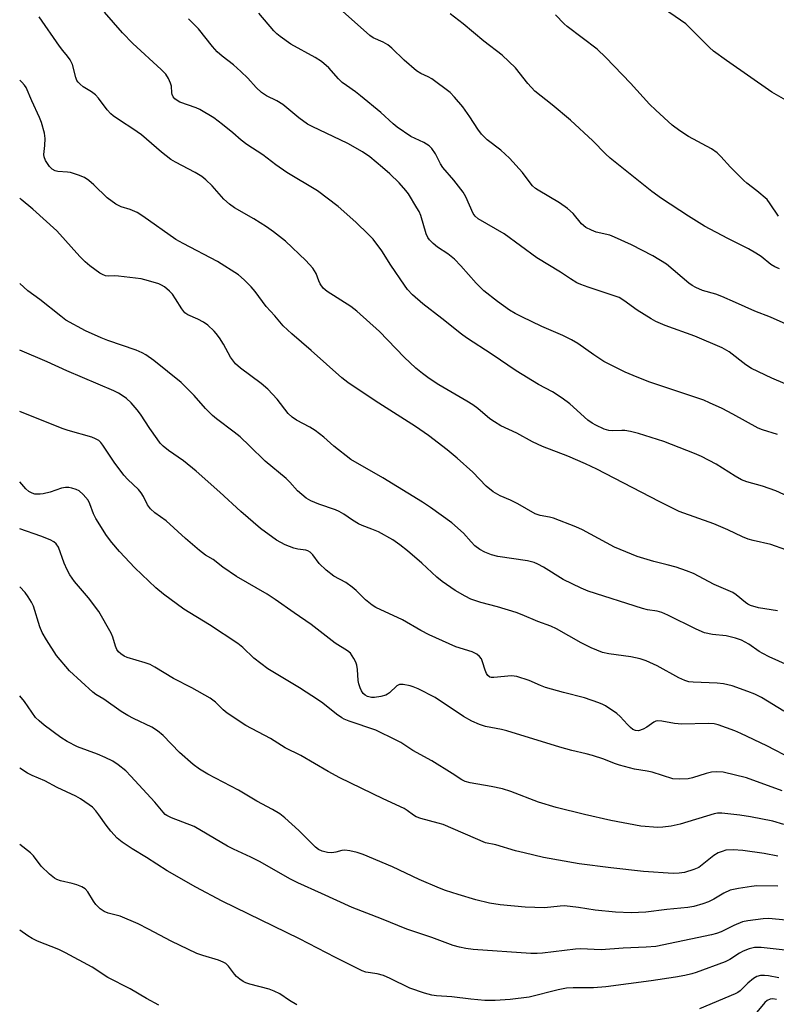
# Model space of a CAD drawing. Units: inches. Extents: x 1321763 to 1327764, y 537446 to 541447.
# Drawn here: x 1321764 to 1321969, y 540094 to 540362 of the extents above; entities that cross this region are included whole.
import ezdxf

# ---------------------------------------------------------------- set-up
doc = ezdxf.new("R2010")
doc.units = ezdxf.units.IN
doc.header["$MEASUREMENT"] = 0
doc.layers.add('Undefined', color=1, linetype='Continuous')

msp = doc.modelspace()

# ---------------------------------------------------------------- linework, layer by layer
at = {"layer": 'Undefined'}
for points, elevation in [([(1321973.97, 540338.37), (1321967.7, 540342.02), (1321955.37, 540350.57), (1321951.88, 540353.18), (1321950.77, 540354.1), (1321947.53, 540357.44), (1321944.32, 540360.55), (1321936.79, 540365.75)], 372), ([(1321969.75, 540294.02), (1321968.52, 540294.58), (1321967.42, 540295.27), (1321964.76, 540297.42), (1321963.35, 540298.35), (1321961.38, 540299.47), (1321955.7, 540302.27), (1321949.44, 540305.62), (1321945.02, 540308.35), (1321937.71, 540313.17), (1321935.09, 540315.09), (1321923.82, 540324.1), (1321922.54, 540325.28), (1321919.12, 540328.83), (1321913.03, 540334.43), (1321908.11, 540338.6), (1321903.4, 540342.3), (1321901.47, 540344.33), (1321898.11, 540348.64), (1321894.53, 540352.09), (1321889.55, 540355.86), (1321883.9, 540360.55), (1321880.37, 540363.26)], 368), ([(1321969.51, 540308.33), (1321967.25, 540311.72), (1321966.37, 540312.84), (1321963.62, 540315.27), (1321960.93, 540317.3), (1321960.05, 540318.07), (1321956.44, 540321.68), (1321953.84, 540324.57), (1321952.82, 540325.59), (1321951.29, 540326.66), (1321945.04, 540330.02), (1321942.67, 540331.54), (1321940.61, 540333.1), (1321936.2, 540337.11), (1321934.52, 540338.74), (1321929.32, 540344.47), (1321922.68, 540351.46), (1321920.31, 540353.73), (1321912.15, 540359.84), (1321911.31, 540360.59), (1321908.95, 540363)], 370)]:
    msp.add_lwpolyline(points, dxfattribs=dict(at, elevation=elevation))
for points in [[(1321972.07, 540232.26, 360), (1321968.74, 540233.8, 360), (1321965.16, 540235.1, 360), (1321960.9, 540236.28, 360), (1321959.43, 540236.81, 360), (1321957.75, 540237.75, 360), (1321952.56, 540241.06, 360), (1321948.58, 540243.13, 360), (1321946.67, 540243.97, 360), (1321938.34, 540247.17, 360), (1321931.49, 540249.35, 360), (1321929.34, 540249.92, 360), (1321927.77, 540250.19, 360), (1321926.95, 540250.22, 360), (1321924.43, 540250.07, 360), (1321923.44, 540250.16, 360), (1321922.19, 540250.55, 360), (1321919.88, 540251.67, 360), (1321918.9, 540252.22, 360), (1321917.76, 540253.02, 360), (1321912.88, 540257.39, 360), (1321910.8, 540258.95, 360), (1321908.15, 540260.66, 360), (1321904.34, 540262.65, 360), (1321898.34, 540266.37, 360), (1321891.77, 540270.81, 360), (1321884.85, 540275.3, 360), (1321883.47, 540276.3, 360), (1321878.11, 540280.61, 360), (1321872.95, 540284.55, 360), (1321870.14, 540287.03, 360), (1321868.85, 540288.48, 360), (1321867.98, 540289.63, 360), (1321864.34, 540295.04, 360), (1321861.86, 540298.98, 360), (1321859.47, 540302.13, 360), (1321858.25, 540303.41, 360), (1321854.82, 540306.69, 360), (1321849.98, 540311.02, 360), (1321844.43, 540315.26, 360), (1321836.05, 540320.24, 360), (1321833.15, 540322.27, 360), (1321829.54, 540325.03, 360), (1321825.23, 540327.85, 360), (1321823.71, 540329.01, 360), (1321821.43, 540331, 360), (1321818.67, 540333.24, 360), (1321816.29, 540335.01, 360), (1321812.46, 540337.34, 360), (1321811.45, 540337.77, 360), (1321807.08, 540339.34, 360), (1321806.35, 540339.73, 360), (1321805.73, 540340.21, 360), (1321805.22, 540340.77, 360), (1321804.94, 540341.36, 360), (1321804.85, 540341.81, 360), (1321804.78, 540343.64, 360), (1321804.55, 540344.43, 360), (1321803.96, 540345.7, 360), (1321803.22, 540346.89, 360), (1321801.98, 540348.19, 360), (1321794.31, 540355.26, 360), (1321791.53, 540358.12, 360), (1321786.61, 540363.69, 360)], [(1321974.31, 540261.59, 364), (1321967.7, 540264.36, 364), (1321962.15, 540267.05, 364), (1321960.65, 540268.03, 364), (1321956.12, 540271.5, 364), (1321954.24, 540272.64, 364), (1321946.74, 540275.76, 364), (1321938.7, 540278.64, 364), (1321936.17, 540279.73, 364), (1321934.89, 540280.45, 364), (1321931.11, 540282.85, 364), (1321927.56, 540285.49, 364), (1321926.24, 540286.24, 364), (1321924.86, 540286.76, 364), (1321917.83, 540289.07, 364), (1321915.88, 540289.81, 364), (1321914.8, 540290.3, 364), (1321913.05, 540291.36, 364), (1321910.33, 540293.2, 364), (1321903.95, 540297.08, 364), (1321895.08, 540303.6, 364), (1321888.03, 540307.67, 364), (1321887.19, 540308.39, 364), (1321886.68, 540309.09, 364), (1321884.62, 540313.62, 364), (1321883.93, 540314.88, 364), (1321881.42, 540318.15, 364), (1321878.37, 540321.6, 364), (1321877.75, 540322.56, 364), (1321876.91, 540324.39, 364), (1321876.38, 540325.32, 364), (1321875.43, 540326.69, 364), (1321874.69, 540327.49, 364), (1321873.28, 540328.35, 364), (1321869.75, 540329.96, 364), (1321866.05, 540332.49, 364), (1321864.92, 540333.41, 364), (1321861.6, 540336.5, 364), (1321856.12, 540341.04, 364), (1321854.72, 540342.14, 364), (1321852.26, 540343.79, 364), (1321851.11, 540344.68, 364), (1321850.07, 540345.66, 364), (1321847.44, 540348.58, 364), (1321845.5, 540350.3, 364), (1321843.81, 540351.39, 364), (1321837.15, 540355.06, 364), (1321834.32, 540357.1, 364), (1321833.42, 540357.83, 364), (1321832.59, 540358.64, 364), (1321828.45, 540363.45, 364)], [(1321979.66, 540275.41, 366), (1321967.29, 540280.99, 366), (1321963.02, 540282.57, 366), (1321957.82, 540284.97, 366), (1321954.1, 540286.57, 366), (1321952.47, 540287.19, 366), (1321948.88, 540288.22, 366), (1321947.03, 540288.98, 366), (1321946.03, 540289.52, 366), (1321945.13, 540290.17, 366), (1321939.09, 540295.31, 366), (1321935.37, 540297.56, 366), (1321929.56, 540300.56, 366), (1321925.03, 540302.69, 366), (1321923.7, 540303.16, 366), (1321920.03, 540304.02, 366), (1321918.72, 540304.53, 366), (1321917.22, 540305.29, 366), (1321916.02, 540306.29, 366), (1321913.77, 540309.07, 366), (1321912.24, 540310.42, 366), (1321910.08, 540311.97, 366), (1321904.26, 540315.41, 366), (1321903.57, 540315.91, 366), (1321902.78, 540316.61, 366), (1321902.07, 540317.41, 366), (1321900.03, 540320.17, 366), (1321896.53, 540324.08, 366), (1321894.12, 540326.23, 366), (1321890.47, 540329.09, 366), (1321888.92, 540330.66, 366), (1321887.89, 540331.97, 366), (1321885.73, 540335.33, 366), (1321883.81, 540338.08, 366), (1321881.61, 540340.68, 366), (1321880.42, 540341.9, 366), (1321875.47, 540345.66, 366), (1321874.46, 540346.21, 366), (1321872.4, 540347.11, 366), (1321871.27, 540347.81, 366), (1321867.91, 540350.74, 366), (1321864.58, 540353.96, 366), (1321863.45, 540354.87, 366), (1321862.21, 540355.63, 366), (1321859.52, 540356.78, 366), (1321858.57, 540357.4, 366), (1321849.52, 540365.49, 366)], [(1321971.5, 540217.81, 358), (1321967.39, 540219.2, 358), (1321962.57, 540220.32, 358), (1321961.21, 540220.73, 358), (1321959.67, 540221.36, 358), (1321955.73, 540223.22, 358), (1321951.98, 540224.85, 358), (1321942.56, 540228.22, 358), (1321937.12, 540230.88, 358), (1321920.15, 540239.68, 358), (1321917.11, 540241.17, 358), (1321912.31, 540243.19, 358), (1321905.48, 540245.87, 358), (1321902.74, 540247.13, 358), (1321898.45, 540249.46, 358), (1321894.19, 540251.48, 358), (1321892.39, 540252.52, 358), (1321891.18, 540253.38, 358), (1321887.88, 540256.12, 358), (1321886.55, 540257.11, 358), (1321884.91, 540258.15, 358), (1321877.29, 540262.58, 358), (1321874.69, 540264.3, 358), (1321872.89, 540265.66, 358), (1321871.12, 540267.13, 358), (1321867.88, 540270.07, 358), (1321861.21, 540277.03, 358), (1321855.08, 540282.55, 358), (1321853.45, 540283.8, 358), (1321847.07, 540287.95, 358), (1321845.95, 540288.83, 358), (1321845.13, 540290, 358), (1321844.77, 540290.77, 358), (1321844.03, 540292.84, 358), (1321843.62, 540293.55, 358), (1321843.12, 540294.22, 358), (1321841.23, 540296.32, 358), (1321835.7, 540301.56, 358), (1321832.51, 540304.1, 358), (1321830.61, 540305.45, 358), (1321827.17, 540307.68, 358), (1321821.92, 540310.66, 358), (1321820.52, 540311.65, 358), (1321819, 540312.95, 358), (1321815.82, 540316.58, 358), (1321814.12, 540318.2, 358), (1321813, 540319.14, 358), (1321811.26, 540320.19, 358), (1321805.88, 540323, 358), (1321804.64, 540323.73, 358), (1321802.1, 540325.76, 358), (1321796.67, 540330.45, 358), (1321794.32, 540332.07, 358), (1321790.93, 540334.22, 358), (1321788.96, 540335.57, 358), (1321788.3, 540336.14, 358), (1321787.37, 540337.18, 358), (1321784.97, 540340.43, 358), (1321784.22, 540341.28, 358), (1321783.1, 540342.13, 358), (1321780.84, 540343.47, 358), (1321780.01, 540344.17, 358), (1321779.46, 540344.76, 358), (1321779.16, 540345.19, 358), (1321778.82, 540345.96, 358), (1321777.95, 540349.55, 358), (1321777.28, 540350.82, 358), (1321776.61, 540351.76, 358), (1321775.31, 540353.29, 358), (1321774.41, 540354.48, 358), (1321768.89, 540362.44, 358)], [(1321969.25, 540249.06, 362), (1321965.15, 540250.33, 362), (1321963.94, 540250.79, 362), (1321957.08, 540254.65, 362), (1321954.19, 540256.14, 362), (1321950.78, 540257.72, 362), (1321949.18, 540258.39, 362), (1321946.48, 540259.34, 362), (1321934.32, 540263.41, 362), (1321930.02, 540265.1, 362), (1321927.92, 540266.03, 362), (1321924.07, 540267.89, 362), (1321922.13, 540268.94, 362), (1321919.42, 540270.7, 362), (1321915.04, 540273.77, 362), (1321913.29, 540274.79, 362), (1321910.99, 540275.95, 362), (1321905.3, 540278.45, 362), (1321899.82, 540281.03, 362), (1321898.02, 540281.96, 362), (1321896.51, 540282.86, 362), (1321893.27, 540285.18, 362), (1321889.51, 540288.13, 362), (1321887.45, 540290.17, 362), (1321883.3, 540294.9, 362), (1321881.54, 540296.67, 362), (1321879.74, 540298.11, 362), (1321876.97, 540299.98, 362), (1321875.83, 540300.9, 362), (1321874.8, 540301.9, 362), (1321874.34, 540302.58, 362), (1321873.89, 540303.57, 362), (1321872.4, 540308.55, 362), (1321871.96, 540309.63, 362), (1321871.39, 540310.66, 362), (1321869.06, 540314.4, 362), (1321868.38, 540315.34, 362), (1321866.53, 540317.4, 362), (1321864.04, 540319.84, 362), (1321862.05, 540321.61, 362), (1321858.6, 540324.48, 362), (1321856.65, 540325.83, 362), (1321852.68, 540328.08, 362), (1321843, 540332.68, 362), (1321841.7, 540333.36, 362), (1321839.37, 540335.03, 362), (1321835.03, 540338.69, 362), (1321833.38, 540339.67, 362), (1321830.55, 540341, 362), (1321829.2, 540341.97, 362), (1321827.77, 540343.27, 362), (1321825.53, 540345.81, 362), (1321823.59, 540347.65, 362), (1321821.59, 540349.43, 362), (1321818.51, 540351.81, 362), (1321817.23, 540352.96, 362), (1321815.92, 540354.43, 362), (1321812.12, 540359.17, 362), (1321809.41, 540361.89, 362)], [(1321969.17, 540201.21, 356), (1321964.09, 540202.02, 356), (1321961.89, 540202.7, 356), (1321961.12, 540203.06, 356), (1321960.51, 540203.46, 356), (1321957.99, 540205.57, 356), (1321957.07, 540206.2, 356), (1321952.01, 540208.42, 356), (1321946.41, 540211.36, 356), (1321944.53, 540212.11, 356), (1321941.75, 540213.05, 356), (1321939.29, 540213.75, 356), (1321935.69, 540214.61, 356), (1321931.15, 540215.99, 356), (1321925.03, 540218.55, 356), (1321916.34, 540223.19, 356), (1321914.53, 540224.05, 356), (1321908.4, 540226.39, 356), (1321907.34, 540226.66, 356), (1321904.78, 540227.1, 356), (1321903.48, 540227.54, 356), (1321898.78, 540230.31, 356), (1321896.76, 540231.28, 356), (1321893.99, 540232.42, 356), (1321892.11, 540233.51, 356), (1321890.18, 540235.11, 356), (1321886.52, 540238.9, 356), (1321882.34, 540242.7, 356), (1321879.58, 540244.93, 356), (1321874.51, 540248.86, 356), (1321870.96, 540251.31, 356), (1321860.02, 540258.27, 356), (1321852.65, 540263.21, 356), (1321851.01, 540264.46, 356), (1321842.72, 540271.9, 356), (1321837.49, 540276.43, 356), (1321835.12, 540278.6, 356), (1321832.83, 540281.28, 356), (1321830.52, 540283.81, 356), (1321827.46, 540287.95, 356), (1321826.44, 540289.21, 356), (1321824.53, 540291.07, 356), (1321822.96, 540292.41, 356), (1321817.25, 540296.08, 356), (1321807.93, 540300.95, 356), (1321805.96, 540302.07, 356), (1321796.98, 540308.35, 356), (1321795.49, 540309.32, 356), (1321793.61, 540310.15, 356), (1321791.14, 540310.88, 356), (1321789.71, 540311.63, 356), (1321787.37, 540313.33, 356), (1321783.72, 540316.9, 356), (1321782.37, 540318.01, 356), (1321781.17, 540318.82, 356), (1321779.59, 540319.51, 356), (1321777.39, 540320.21, 356), (1321776.54, 540320.34, 356), (1321773.98, 540320.47, 356), (1321773.24, 540320.63, 356), (1321772.44, 540321.08, 356), (1321771.71, 540321.88, 356), (1321770.61, 540323.49, 356), (1321770.22, 540324.44, 356), (1321770.17, 540325.13, 356), (1321770.47, 540327.54, 356), (1321770.53, 540329.47, 356), (1321770.31, 540330.91, 356), (1321769.55, 540333.79, 356), (1321769.03, 540335.17, 356), (1321766.87, 540339.7, 356), (1321765.36, 540343.28, 356), (1321764.93, 540343.95, 356), (1321764.24, 540344.73, 356), (1321763.64, 540345.28, 356)], [(1321972.21, 540186.42, 354), (1321966.96, 540188.78, 354), (1321965.22, 540189.64, 354), (1321964.26, 540190.23, 354), (1321961.45, 540192.23, 354), (1321959.48, 540193.31, 354), (1321957.83, 540193.84, 354), (1321955.29, 540194.47, 354), (1321951.55, 540194.85, 354), (1321949.42, 540195.3, 354), (1321947.18, 540196.24, 354), (1321939.47, 540200.06, 354), (1321937.84, 540200.77, 354), (1321936.54, 540201.11, 354), (1321933.98, 540201.55, 354), (1321932.54, 540201.91, 354), (1321917.82, 540206.61, 354), (1321915.91, 540207.43, 354), (1321911.06, 540209.74, 354), (1321905.75, 540213.09, 354), (1321904.18, 540213.94, 354), (1321903.18, 540214.34, 354), (1321901.35, 540214.8, 354), (1321893.3, 540216, 354), (1321891.66, 540216.45, 354), (1321889.84, 540217.13, 354), (1321888.42, 540217.89, 354), (1321887.1, 540218.92, 354), (1321886.1, 540219.93, 354), (1321884.05, 540222.3, 354), (1321880.86, 540225.12, 354), (1321875.03, 540229.3, 354), (1321872.94, 540230.71, 354), (1321862.15, 540237.32, 354), (1321853.49, 540242.34, 354), (1321848.88, 540245.91, 354), (1321846.12, 540248.33, 354), (1321843.78, 540250.17, 354), (1321842.3, 540251.1, 354), (1321838.71, 540252.97, 354), (1321837.52, 540253.81, 354), (1321836.46, 540254.82, 354), (1321833.47, 540258.7, 354), (1321830.95, 540261.44, 354), (1321829.11, 540262.96, 354), (1321823.48, 540267.06, 354), (1321822.17, 540268.28, 354), (1321820.81, 540270.06, 354), (1321818.88, 540273.6, 354), (1321817.79, 540275.33, 354), (1321816.95, 540276.53, 354), (1321816.37, 540277.18, 354), (1321814.63, 540278.76, 354), (1321813.45, 540279.61, 354), (1321811.94, 540280.42, 354), (1321809.26, 540281.56, 354), (1321808.44, 540282.11, 354), (1321807.58, 540283.17, 354), (1321805.88, 540285.95, 354), (1321805.03, 540287.16, 354), (1321804.22, 540288.02, 354), (1321802.87, 540289.17, 354), (1321802.13, 540289.62, 354), (1321801.33, 540289.95, 354), (1321798.57, 540290.82, 354), (1321796.6, 540291.34, 354), (1321790.43, 540292.08, 354), (1321789.25, 540292.15, 354), (1321787.59, 540292.09, 354), (1321786.89, 540292.18, 354), (1321786.1, 540292.49, 354), (1321785.35, 540292.92, 354), (1321782.62, 540294.9, 354), (1321781.36, 540295.99, 354), (1321779.95, 540297.38, 354), (1321773.69, 540304.36, 354), (1321767.2, 540310.28, 354), (1321764.02, 540312.9, 354), (1321763.64, 540313.25, 354)], [(1321970.91, 540173.98, 352), (1321964.88, 540177.75, 352), (1321963.07, 540178.63, 352), (1321961.14, 540179.37, 352), (1321956.94, 540180.86, 352), (1321954.56, 540181.45, 352), (1321952.81, 540181.61, 352), (1321946.32, 540181.86, 352), (1321945.14, 540182.01, 352), (1321944.04, 540182.3, 352), (1321942.46, 540183.01, 352), (1321936.57, 540186.34, 352), (1321933.59, 540187.66, 352), (1321931.94, 540188.19, 352), (1321929.43, 540188.79, 352), (1321923.42, 540189.53, 352), (1321921.73, 540189.93, 352), (1321918.63, 540191.21, 352), (1321915.93, 540192.54, 352), (1321909.21, 540196.35, 352), (1321907.68, 540197.07, 352), (1321904.18, 540198.36, 352), (1321899.93, 540200.16, 352), (1321898.33, 540200.76, 352), (1321893.24, 540202.31, 352), (1321888.74, 540203.51, 352), (1321886.02, 540204.41, 352), (1321884.48, 540205.19, 352), (1321881.74, 540206.77, 352), (1321878.27, 540209.22, 352), (1321876.82, 540210.38, 352), (1321872.76, 540214.15, 352), (1321868.82, 540217.55, 352), (1321866.76, 540219.17, 352), (1321864.83, 540220.52, 352), (1321860.96, 540222.67, 352), (1321859.19, 540223.41, 352), (1321856.54, 540224.36, 352), (1321855.53, 540224.83, 352), (1321853.9, 540225.82, 352), (1321851.56, 540227.47, 352), (1321850.33, 540228.17, 352), (1321849.25, 540228.61, 352), (1321844.75, 540230.18, 352), (1321842.57, 540231.12, 352), (1321841.33, 540231.84, 352), (1321839.01, 540233.81, 352), (1321836.87, 540236.15, 352), (1321835.88, 540237.13, 352), (1321830.2, 540241.82, 352), (1321825.98, 540246.05, 352), (1321823.4, 540248.44, 352), (1321821.79, 540249.75, 352), (1321817.04, 540253.32, 352), (1321815.92, 540254.27, 352), (1321814.03, 540256.17, 352), (1321810.96, 540259.72, 352), (1321807.46, 540263.21, 352), (1321800.04, 540269.15, 352), (1321797.88, 540270.72, 352), (1321796.87, 540271.31, 352), (1321795.24, 540271.96, 352), (1321787.56, 540274.62, 352), (1321785.7, 540275.34, 352), (1321781.5, 540277.22, 352), (1321776.14, 540280.16, 352), (1321774.74, 540281.19, 352), (1321769.04, 540285.7, 352), (1321765.84, 540288.08, 352), (1321763.63, 540290.05, 352)], [(1321973.31, 540160.95, 350), (1321966.34, 540164.59, 350), (1321959.23, 540167.96, 350), (1321957.62, 540168.63, 350), (1321953.08, 540170.26, 350), (1321952.06, 540170.53, 350), (1321950.41, 540170.64, 350), (1321943.26, 540170.49, 350), (1321941.23, 540170.69, 350), (1321937.81, 540171.28, 350), (1321936.69, 540171.36, 350), (1321936.24, 540171.29, 350), (1321935.63, 540171.04, 350), (1321933.78, 540169.68, 350), (1321932.8, 540169.12, 350), (1321931.51, 540168.71, 350), (1321930.71, 540168.73, 350), (1321929.96, 540169.04, 350), (1321929.3, 540169.54, 350), (1321928.48, 540170.35, 350), (1321926.5, 540172.6, 350), (1321925.64, 540173.37, 350), (1321922.57, 540175.44, 350), (1321921.83, 540175.85, 350), (1321920.75, 540176.3, 350), (1321916.84, 540177.59, 350), (1321911.19, 540179.03, 350), (1321906.26, 540180.46, 350), (1321904.92, 540180.96, 350), (1321901.82, 540182.36, 350), (1321898.48, 540183.44, 350), (1321897.07, 540183.62, 350), (1321892.21, 540183.15, 350), (1321891.51, 540183.17, 350), (1321891.13, 540183.27, 350), (1321890.62, 540183.66, 350), (1321890.23, 540184.27, 350), (1321889.91, 540185.09, 350), (1321889.22, 540187.4, 350), (1321888.88, 540188.21, 350), (1321888.4, 540188.84, 350), (1321887.6, 540189.5, 350), (1321886.34, 540190.08, 350), (1321881.96, 540191.48, 350), (1321874.75, 540194.75, 350), (1321872.42, 540195.9, 350), (1321867.49, 540198.8, 350), (1321860.21, 540202.11, 350), (1321859.24, 540202.74, 350), (1321857.4, 540204.2, 350), (1321854.93, 540206.75, 350), (1321853.79, 540207.7, 350), (1321852.09, 540208.89, 350), (1321848.8, 540210.68, 350), (1321846.74, 540212.3, 350), (1321844.82, 540214.09, 350), (1321843.15, 540216.43, 350), (1321842.43, 540217.19, 350), (1321841.81, 540217.52, 350), (1321841.29, 540217.67, 350), (1321839.05, 540218.02, 350), (1321837.96, 540218.29, 350), (1321835.62, 540219.16, 350), (1321833.33, 540220.46, 350), (1321828.91, 540223.6, 350), (1321823.58, 540228.17, 350), (1321817.92, 540233.43, 350), (1321811.47, 540239.19, 350), (1321808.05, 540241.94, 350), (1321803.99, 540244.73, 350), (1321802.51, 540245.94, 350), (1321801.76, 540246.75, 350), (1321800.9, 540247.91, 350), (1321798.9, 540250.75, 350), (1321796.35, 540254.62, 350), (1321795.5, 540255.77, 350), (1321793.82, 540257.71, 350), (1321792.56, 540258.84, 350), (1321791.66, 540259.53, 350), (1321790.42, 540260.29, 350), (1321789.12, 540260.96, 350), (1321776.39, 540266.39, 350), (1321771.06, 540268.81, 350), (1321763.63, 540272.02, 350)], [(1321970.46, 540152.4, 348), (1321960.78, 540155.9, 348), (1321954.43, 540157.45, 348), (1321952.7, 540157.58, 348), (1321951.28, 540157.41, 348), (1321949.87, 540157.05, 348), (1321946.16, 540155.87, 348), (1321945, 540155.63, 348), (1321942.61, 540155.53, 348), (1321940.84, 540155.67, 348), (1321935.25, 540157.45, 348), (1321933.87, 540157.73, 348), (1321930.43, 540158.25, 348), (1321926.38, 540159.31, 348), (1321924.96, 540159.79, 348), (1321922.11, 540160.94, 348), (1321919.02, 540161.95, 348), (1321917.33, 540162.42, 348), (1321913.44, 540163.31, 348), (1321910.13, 540164.22, 348), (1321895.79, 540168.69, 348), (1321894.37, 540169.04, 348), (1321890.03, 540169.88, 348), (1321888.39, 540170.35, 348), (1321886.25, 540171.3, 348), (1321884.01, 540172.6, 348), (1321876.29, 540177.73, 348), (1321871.68, 540180.07, 348), (1321870.39, 540180.63, 348), (1321869.59, 540180.89, 348), (1321867.69, 540181.23, 348), (1321866.65, 540181.21, 348), (1321865.96, 540180.9, 348), (1321863.95, 540178.99, 348), (1321863.38, 540178.58, 348), (1321862.94, 540178.38, 348), (1321861.57, 540178.01, 348), (1321859.87, 540177.75, 348), (1321859.02, 540177.74, 348), (1321857.99, 540178, 348), (1321857.34, 540178.35, 348), (1321856.82, 540178.83, 348), (1321856.33, 540179.5, 348), (1321855.95, 540180.31, 348), (1321855.59, 540181.44, 348), (1321855.42, 540182.32, 348), (1321855.25, 540185.32, 348), (1321855.08, 540186.49, 348), (1321854.8, 540187.29, 348), (1321854.3, 540188.32, 348), (1321853.86, 540189.06, 348), (1321853.35, 540189.72, 348), (1321852.53, 540190.36, 348), (1321849.22, 540192.42, 348), (1321842.7, 540197.56, 348), (1321838.05, 540200.7, 348), (1321832.88, 540204.34, 348), (1321830.71, 540205.74, 348), (1321822.39, 540210.58, 348), (1321818.72, 540213.08, 348), (1321816.14, 540215.17, 348), (1321814.02, 540216.35, 348), (1321812.39, 540217.6, 348), (1321808.59, 540220.89, 348), (1321803.33, 540225.69, 348), (1321800.3, 540227.87, 348), (1321799.06, 540228.95, 348), (1321798.32, 540229.97, 348), (1321797.22, 540232.31, 348), (1321796.61, 540233.3, 348), (1321795.83, 540234.14, 348), (1321792.94, 540236.88, 348), (1321791.83, 540238.08, 348), (1321789.28, 540241.56, 348), (1321786.15, 540246.21, 348), (1321785.61, 540246.9, 348), (1321785.05, 540247.43, 348), (1321784.21, 540247.96, 348), (1321783.17, 540248.35, 348), (1321776.81, 540250.14, 348), (1321775.15, 540250.69, 348), (1321763.63, 540255.32, 348)], [(1321970.91, 540143.2, 346), (1321967.93, 540144.14, 346), (1321961.86, 540145.34, 346), (1321959.01, 540145.77, 346), (1321954.1, 540146.3, 346), (1321952.95, 540146.3, 346), (1321952.06, 540146.14, 346), (1321942.78, 540143.37, 346), (1321940.39, 540142.83, 346), (1321938.13, 540142.54, 346), (1321936.72, 540142.46, 346), (1321932.16, 540142.81, 346), (1321923.97, 540144.35, 346), (1321916.88, 540145.95, 346), (1321909.19, 540147.82, 346), (1321904.35, 540149.31, 346), (1321896.83, 540152.17, 346), (1321894.58, 540152.92, 346), (1321891.54, 540153.6, 346), (1321885.81, 540154.52, 346), (1321884.49, 540154.9, 346), (1321883.54, 540155.4, 346), (1321880.94, 540157.11, 346), (1321875.4, 540160.49, 346), (1321870.27, 540163.31, 346), (1321867.02, 540165.47, 346), (1321865.79, 540166.16, 346), (1321860.22, 540168.81, 346), (1321853.01, 540171.28, 346), (1321851.69, 540171.81, 346), (1321850.97, 540172.21, 346), (1321849.61, 540173.19, 346), (1321845.88, 540176.2, 346), (1321844.7, 540177.03, 346), (1321839.53, 540180.31, 346), (1321832.72, 540184.38, 346), (1321830.98, 540185.52, 346), (1321827.15, 540188.39, 346), (1321824.11, 540191.3, 346), (1321822.8, 540192.33, 346), (1321815.12, 540197.4, 346), (1321808.17, 540201.69, 346), (1321802.63, 540205.72, 346), (1321800.53, 540207.46, 346), (1321794.88, 540212.91, 346), (1321790.71, 540217.35, 346), (1321788.6, 540219.83, 346), (1321787.21, 540221.71, 346), (1321784.26, 540226.32, 346), (1321783.65, 540227.61, 346), (1321782.67, 540230.24, 346), (1321782.16, 540231.25, 346), (1321780.83, 540232.85, 346), (1321779.71, 540233.8, 346), (1321778.92, 540234.16, 346), (1321777.78, 540234.5, 346), (1321776.92, 540234.68, 346), (1321776.06, 540234.75, 346), (1321774.94, 540234.51, 346), (1321771.87, 540233.43, 346), (1321769.99, 540233, 346), (1321769.18, 540232.89, 346), (1321768.29, 540232.88, 346), (1321767.71, 540232.94, 346), (1321766.97, 540233.15, 346), (1321766.11, 540233.62, 346), (1321765.3, 540234.33, 346), (1321763.63, 540236.23, 346)], [(1321969.3, 540134.66, 344), (1321965.6, 540135.33, 344), (1321959.82, 540136.23, 344), (1321957.22, 540136.35, 344), (1321955.23, 540136.24, 344), (1321954.17, 540135.95, 344), (1321953.14, 540135.53, 344), (1321951.94, 540134.8, 344), (1321948.76, 540132.26, 344), (1321947.83, 540131.61, 344), (1321946.53, 540131.02, 344), (1321943.98, 540130.26, 344), (1321942.57, 540130.04, 344), (1321940.87, 540129.94, 344), (1321932.84, 540130.49, 344), (1321923.96, 540131.44, 344), (1321915.37, 540132.57, 344), (1321905.69, 540134.32, 344), (1321900.44, 540135.55, 344), (1321898.14, 540136.14, 344), (1321892.82, 540137.69, 344), (1321889.98, 540138.31, 344), (1321878.5, 540143.2, 344), (1321877.14, 540143.65, 344), (1321872.47, 540144.87, 344), (1321871.15, 540145.33, 344), (1321870.45, 540145.74, 344), (1321868.75, 540147.08, 344), (1321867.91, 540147.63, 344), (1321862.22, 540150.19, 344), (1321850.47, 540155.89, 344), (1321847.32, 540157.63, 344), (1321839.85, 540162.01, 344), (1321835.61, 540164.08, 344), (1321831.68, 540166.63, 344), (1321824.94, 540170.14, 344), (1321819.9, 540173.42, 344), (1321818.81, 540174.38, 344), (1321816.71, 540176.43, 344), (1321815.32, 540177.51, 344), (1321810.31, 540180.38, 344), (1321805.37, 540182.88, 344), (1321800.31, 540185.97, 344), (1321799.01, 540186.64, 344), (1321797.69, 540187.15, 344), (1321792.74, 540188.56, 344), (1321791.98, 540188.93, 344), (1321791.05, 540189.56, 344), (1321790.43, 540190.11, 344), (1321789.97, 540190.74, 344), (1321789.6, 540191.67, 344), (1321788.9, 540194.09, 344), (1321788.46, 540195.16, 344), (1321785.05, 540201.1, 344), (1321782.29, 540204.79, 344), (1321778.46, 540209.23, 344), (1321777.19, 540211.01, 344), (1321776.5, 540212.33, 344), (1321775.68, 540214.2, 344), (1321774.11, 540218.53, 344), (1321773.53, 540219.45, 344), (1321772.9, 540219.97, 344), (1321771.85, 540220.5, 344), (1321769.35, 540221.48, 344), (1321763.63, 540223.48, 344)], [(1321969.26, 540126.48, 342), (1321963.64, 540126.57, 342), (1321962.17, 540126.41, 342), (1321958.65, 540125.86, 342), (1321956.35, 540125.39, 342), (1321954.62, 540124.59, 342), (1321951.97, 540122.98, 342), (1321950.53, 540122.27, 342), (1321948.98, 540121.7, 342), (1321946.5, 540121.03, 342), (1321944.85, 540120.74, 342), (1321939.21, 540120.2, 342), (1321933.53, 540119.43, 342), (1321929.49, 540119.28, 342), (1321925.27, 540119.41, 342), (1321919.72, 540120, 342), (1321915.25, 540120.75, 342), (1321911.44, 540121.15, 342), (1321910.25, 540121.11, 342), (1321905.98, 540120.64, 342), (1321900.71, 540120.8, 342), (1321893.99, 540121.47, 342), (1321891.1, 540121.93, 342), (1321887.37, 540122.81, 342), (1321882.54, 540124.22, 342), (1321879.16, 540125.34, 342), (1321877.47, 540125.98, 342), (1321872, 540128.35, 342), (1321864.75, 540131.71, 342), (1321856.78, 540135.06, 342), (1321855.16, 540135.63, 342), (1321853.21, 540136.09, 342), (1321851.83, 540136.27, 342), (1321851, 540136.17, 342), (1321849.37, 540135.73, 342), (1321848.32, 540135.56, 342), (1321847.15, 540135.62, 342), (1321845.64, 540136.02, 342), (1321844.71, 540136.49, 342), (1321843.85, 540137.11, 342), (1321839.31, 540141.66, 342), (1321835.55, 540145.03, 342), (1321834.17, 540146.13, 342), (1321832.17, 540147.35, 342), (1321827.99, 540149.61, 342), (1321822.95, 540152.6, 342), (1321814.65, 540156.95, 342), (1321812.38, 540158.24, 342), (1321810.65, 540159.53, 342), (1321807, 540162.76, 342), (1321802.51, 540167.4, 342), (1321801.03, 540168.65, 342), (1321799.42, 540169.62, 342), (1321794.47, 540171.99, 342), (1321792.91, 540172.84, 342), (1321791.17, 540173.95, 342), (1321786.42, 540177.29, 342), (1321784.31, 540178.52, 342), (1321783.44, 540179.17, 342), (1321777.15, 540184.97, 342), (1321773.63, 540189.14, 342), (1321770.87, 540193.37, 342), (1321769.69, 540195.38, 342), (1321769.08, 540196.89, 342), (1321767.33, 540202.55, 342), (1321766.83, 540203.58, 342), (1321765.95, 540205.05, 342), (1321765.11, 540206.21, 342), (1321763.63, 540207.71, 342)], [(1321971.58, 540117.31, 340), (1321966.79, 540117.7, 340), (1321965.33, 540117.68, 340), (1321961.16, 540117.14, 340), (1321959.73, 540116.82, 340), (1321957.4, 540115.84, 340), (1321953.92, 540114.14, 340), (1321952.65, 540113.66, 340), (1321951.32, 540113.28, 340), (1321936.19, 540110.13, 340), (1321933.57, 540109.91, 340), (1321927.38, 540109.72, 340), (1321921.33, 540109.23, 340), (1321915.78, 540109.46, 340), (1321914.42, 540109.45, 340), (1321905.42, 540108.32, 340), (1321904.01, 540108.22, 340), (1321902.27, 540108.23, 340), (1321886.61, 540109.3, 340), (1321884.62, 540109.55, 340), (1321882.94, 540109.92, 340), (1321881.26, 540110.44, 340), (1321875.43, 540112.57, 340), (1321868.64, 540114.82, 340), (1321861.81, 540117.61, 340), (1321853.86, 540120.68, 340), (1321845.52, 540124.52, 340), (1321839.07, 540127.38, 340), (1321837.06, 540128.37, 340), (1321828.68, 540133.19, 340), (1321826.31, 540134.42, 340), (1321821.58, 540136.58, 340), (1321820.03, 540137.36, 340), (1321810.92, 540142.7, 340), (1321804.81, 540145.09, 340), (1321803.55, 540145.69, 340), (1321803.1, 540146, 340), (1321802.52, 540146.56, 340), (1321800.26, 540149.27, 340), (1321793.81, 540156.39, 340), (1321792.39, 540157.77, 340), (1321790.31, 540159.43, 340), (1321788.84, 540160.4, 340), (1321786.79, 540161.41, 340), (1321784.69, 540162.33, 340), (1321779.3, 540164.37, 340), (1321776.47, 540165.73, 340), (1321774.76, 540166.86, 340), (1321770.26, 540170.25, 340), (1321768.87, 540171.34, 340), (1321767.92, 540172.32, 340), (1321764.89, 540176.62, 340), (1321763.62, 540178.18, 340)], [(1321971.27, 540109.15, 338), (1321964.78, 540109.9, 338), (1321962.94, 540109.83, 338), (1321961.56, 540109.52, 338), (1321959.89, 540108.89, 338), (1321958.89, 540108.32, 338), (1321956.29, 540106.6, 338), (1321954.99, 540105.96, 338), (1321947.13, 540103.06, 338), (1321946, 540102.72, 338), (1321944.07, 540102.29, 338), (1321941.57, 540101.83, 338), (1321934.92, 540100.85, 338), (1321922.64, 540099.15, 338), (1321919.33, 540098.9, 338), (1321913.74, 540098.95, 338), (1321912, 540098.81, 338), (1321909.72, 540098.38, 338), (1321901.83, 540096.42, 338), (1321896.69, 540095.77, 338), (1321892.64, 540095.48, 338), (1321890.97, 540095.44, 338), (1321889.8, 540095.51, 338), (1321885.99, 540095.88, 338), (1321880.83, 540096.51, 338), (1321876.68, 540096.74, 338), (1321875.41, 540096.91, 338), (1321873.42, 540097.47, 338), (1321869.49, 540098.82, 338), (1321864.13, 540101.46, 338), (1321862.31, 540102.24, 338), (1321860.62, 540102.67, 338), (1321857.53, 540103.18, 338), (1321856.57, 540103.49, 338), (1321849.26, 540107.14, 338), (1321839.49, 540112.21, 338), (1321818.56, 540122.48, 338), (1321811.4, 540126.22, 338), (1321803.64, 540130.64, 338), (1321798.02, 540134.33, 338), (1321794.11, 540136.61, 338), (1321791.44, 540138.44, 338), (1321790.09, 540139.56, 338), (1321788.32, 540141.48, 338), (1321787.04, 540143.04, 338), (1321785.09, 540145.86, 338), (1321784.25, 540146.94, 338), (1321783.34, 540147.91, 338), (1321782.45, 540148.61, 338), (1321780.07, 540150.22, 338), (1321778.83, 540150.95, 338), (1321773.74, 540153.26, 338), (1321770.46, 540155.09, 338), (1321766.97, 540156.56, 338), (1321765.72, 540157.21, 338), (1321763.62, 540158.54, 338)], [(1321838.78, 540094.28, 336), (1321836.82, 540095.45, 336), (1321834.15, 540097.24, 336), (1321832.68, 540098.04, 336), (1321831.33, 540098.52, 336), (1321826.08, 540099.94, 336), (1321825.01, 540100.28, 336), (1321824.26, 540100.63, 336), (1321823.31, 540101.26, 336), (1321822.44, 540101.99, 336), (1321821.88, 540102.61, 336), (1321820.22, 540104.83, 336), (1321819.5, 540105.49, 336), (1321818.84, 540105.89, 336), (1321817.53, 540106.4, 336), (1321813.29, 540107.67, 336), (1321811.63, 540108.27, 336), (1321804.71, 540111.57, 336), (1321798.59, 540114.83, 336), (1321795.72, 540116.25, 336), (1321790.88, 540118.33, 336), (1321789.79, 540118.67, 336), (1321787.64, 540119.17, 336), (1321786.54, 540119.59, 336), (1321785.45, 540120.38, 336), (1321784.29, 540121.51, 336), (1321783.63, 540122.47, 336), (1321782.13, 540124.96, 336), (1321781.4, 540125.8, 336), (1321780.46, 540126.34, 336), (1321779.16, 540126.84, 336), (1321777.83, 540127.26, 336), (1321774.66, 540127.94, 336), (1321773.73, 540128.29, 336), (1321773.06, 540128.67, 336), (1321771.74, 540129.76, 336), (1321769.44, 540131.92, 336), (1321767.32, 540134.72, 336), (1321766.51, 540135.57, 336), (1321763.62, 540137.79, 336)], [(1321801.35, 540094.24, 334), (1321798.03, 540096.03, 334), (1321793.63, 540098.62, 334), (1321787.56, 540101.76, 334), (1321783.24, 540104.53, 334), (1321776.05, 540108.4, 334), (1321774.22, 540109.3, 334), (1321768.49, 540111.6, 334), (1321767.03, 540112.28, 334), (1321765.85, 540113.04, 334), (1321763.62, 540114.6, 334)], [(1321969.53, 540101.62, 336), (1321966.75, 540102.16, 336), (1321965.64, 540102.3, 336), (1321964.6, 540102.24, 336), (1321963.63, 540101.97, 336), (1321962.68, 540101.41, 336), (1321961.15, 540100.17, 336), (1321959.09, 540098.1, 336), (1321958.46, 540097.68, 336), (1321957.68, 540097.31, 336), (1321948.03, 540093.18, 336)], [(1321968.91, 540095.74, 334), (1321967.9, 540095.89, 334), (1321967.18, 540095.82, 334), (1321966.41, 540095.45, 334), (1321965.79, 540094.89, 334), (1321963.17, 540091.75, 334)]]:
    msp.add_polyline3d(points, dxfattribs=at)

doc.saveas('drawing.dxf')
